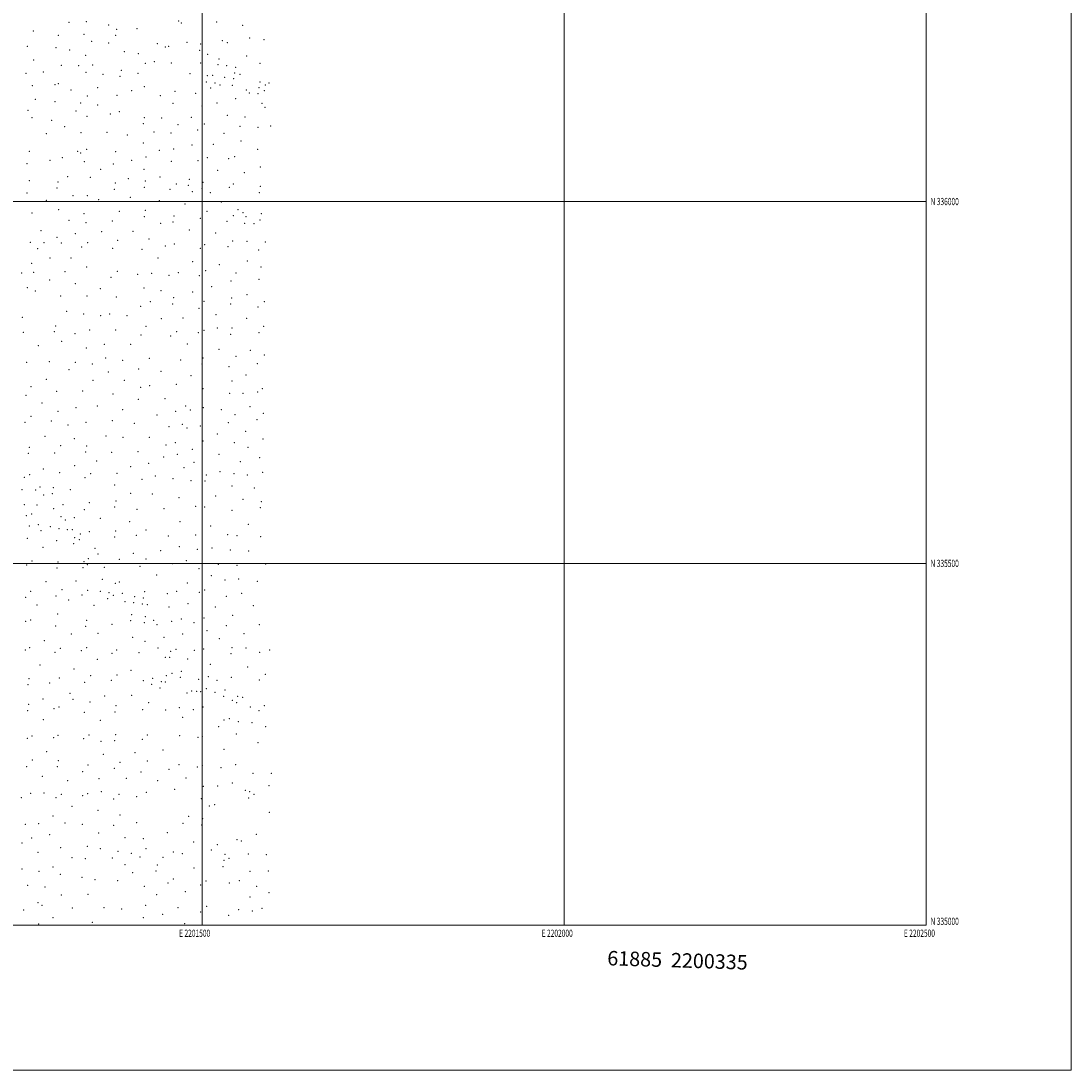
# Model space of a CAD drawing. Extents: x 2199800 to 2202700, y 334800 to 337700.
# Drawn here: x 2201250 to 2202700, y 334800 to 336249 of the extents above; entities that cross this region are included whole.
import ezdxf
from ezdxf.enums import TextEntityAlignment as Align

# ---------------------------------------------------------------- set-up
doc = ezdxf.new("R2010")
doc.units = 0
doc.header["$MEASUREMENT"] = 0
for name, color, linetype, lineweight in [('32000', 7, 'Continuous', 0), ('32001', 7, 'Continuous', 0), ('DTM SPOT ELEVATION', 2, 'Continuous', 13), ('TEXT 20', 7, 'Continuous', 0)]:
    doc.layers.add(name, color=color, linetype=linetype, lineweight=lineweight)
doc.styles.add('Style-WORKING', font='WORKING.shx')

msp = doc.modelspace()

# ---------------------------------------------------------------- linework, layer by layer
at = {"layer": '32000', "flags": 128}
for points in [[(2199800, 334800), (2202700, 334800), (2202700, 337700), (2199800, 337700), (2199800, 334800)], [(2200000, 335000), (2202500, 335000), (2202500, 337500), (2200000, 337500), (2200000, 335000)], [(2201500, 335000), (2201500, 337500)], [(2202000, 337500), (2202000, 335000)], [(2202500, 336000), (2200000, 336000)], [(2200000, 335500), (2202500, 335500)]]:
    msp.add_lwpolyline(points, dxfattribs=at)
at = {"layer": 'DTM SPOT ELEVATION'}
for p in [(2201316.31, 336247.58, 999.22), (2201340.13, 336248.33, 992.48), (2201370.97, 336243.82, 986.03), (2201467.66, 336249.35, 981.42), (2201471.61, 336246.89, 981.29), (2201520.09, 336248.27, 980.24), (2201556.29, 336243.65, 979.89), (2201267.09, 336235.67, 1010.68), (2201301.42, 336229.63, 1004.28), (2201337.12, 336231.21, 995.14), (2201380.51, 336229.54, 986.49), (2201382.03, 336238.1, 985.21), (2201410.39, 336238.87, 983.12), (2201258.89, 336214.36, 1013.62), (2201347.42, 336221.23, 994.86), (2201371.05, 336219.1, 989.81), (2201438.36, 336218.17, 981.89), (2201449.48, 336213.53, 981.42), (2201454.06, 336214.34, 981.36), (2201479.01, 336220.16, 982.42), (2201498.32, 336217.64, 981.92), (2201527.85, 336222.26, 979.8), (2201535.12, 336219.61, 979.66), (2201565.76, 336225.88, 979.67), (2201585.75, 336223.79, 979.58), (2201298.38, 336212.48, 1007.2), (2201316.99, 336209.48, 1004.08), (2201339.45, 336201.79, 1000), (2201392.86, 336206.84, 987.46), (2201411.93, 336204.37, 985.17), (2201496.77, 336208.85, 982.22), (2201507.82, 336203.35, 981.46), (2201561.48, 336201.09, 979.47), (2201267.45, 336195.65, 1013.96), (2201305.83, 336188.15, 1008.78), (2201329.47, 336187.9, 1004.65), (2201349.15, 336188.63, 999.48), (2201421.6, 336190.99, 984.75), (2201433.95, 336193.02, 983.24), (2201457.54, 336191.4, 982.98), (2201498.22, 336191.42, 980.66), (2201522.1, 336189.03, 980.61), (2201523.48, 336197.11, 981.08), (2201534.2, 336187.66, 980.46), (2201546.23, 336185.51, 980.13), (2201580, 336190.8, 979.23), (2201256.73, 336176.96, 1017.44), (2201280.63, 336178.78, 1013.51), (2201339.89, 336178.45, 1002.88), (2201363.46, 336175.95, 998.06), (2201386.91, 336172.81, 992.04), (2201388.38, 336181.22, 990.75), (2201411.63, 336177.21, 988.26), (2201483.57, 336176.76, 983.05), (2201507.24, 336173.98, 980.32), (2201514.9, 336174.2, 979.27), (2201531.48, 336171.79, 977.71), (2201543.55, 336169.81, 978.48), (2201544.84, 336177.46, 978.48), (2201552.35, 336175.79, 978.94), (2201265.57, 336160.02, 1017.96), (2201296.75, 336161.27, 1012.4), (2201301.41, 336162.97, 1011.55), (2201355.7, 336157.54, 1002.23), (2201420.4, 336158.61, 991.14), (2201505.71, 336165.2, 981.31), (2201511.84, 336156.83, 982.67), (2201517.7, 336163.71, 981.51), (2201524.89, 336161.01, 981.49), (2201541.92, 336160.61, 980.51), (2201578.88, 336157.2, 977), (2201580.2, 336164.97, 978.76), (2201587.3, 336160.85, 977.16), (2201592.57, 336163.69, 978.25), (2201269.59, 336141.25, 1019.19), (2201319.06, 336154.31, 1009.52), (2201341.6, 336145.94, 1006.79), (2201382.36, 336146.89, 997.91), (2201402.87, 336152.98, 993.62), (2201442.2, 336146.34, 989.33), (2201462.62, 336152.14, 985.7), (2201490.99, 336149.71, 982.33), (2201546.5, 336142.28, 981.53), (2201561.12, 336154.12, 979.23), (2201565.18, 336150.06, 978.94), (2201577.46, 336148.96, 977.56), (2201586.03, 336153.35, 976.93), (2201259.59, 336126.2, 1022.62), (2201296.99, 336137.83, 1014.24), (2201332.43, 336135.92, 1009.54), (2201355.97, 336133.23, 1005.64), (2201459.76, 336135.73, 985.57), (2201499.98, 336132.08, 982.41), (2201520.57, 336136.22, 982.01), (2201582.94, 336135.82, 980.01), (2201586.77, 336130.21, 980.07), (2201265.05, 336115.73, 1022.76), (2201292.5, 336112.37, 1018.15), (2201325.91, 336125.14, 1011.06), (2201341.24, 336117.91, 1009.64), (2201373.27, 336120.75, 1003.65), (2201385.83, 336124.22, 1000.8), (2201420.38, 336115.93, 995.14), (2201444.24, 336115.5, 989.82), (2201485.17, 336116.18, 983.92), (2201534.72, 336118.97, 981.36), (2201559.44, 336116.83, 980.49), (2201310.07, 336103.44, 1016.47), (2201418.93, 336107.67, 995.75), (2201466.69, 336105.99, 986.68), (2201494.18, 336098.62, 983.9), (2201503.14, 336106.94, 983.21), (2201552.34, 336103.83, 980.96), (2201577.18, 336102.7, 979.89), (2201595, 336104.46, 979.63), (2201284.75, 336093.6, 1021.83), (2201332.63, 336095.13, 1013.4), (2201368.8, 336095.4, 1007.15), (2201396.68, 336091.74, 1001.99), (2201433.47, 336096.1, 993.02), (2201457.24, 336094.68, 988.75), (2201530.4, 336094.03, 981.94), (2201553.67, 336083.48, 980.85), (2201261.31, 336069.15, 1027.52), (2201328.07, 336069.37, 1018.35), (2201340.66, 336072.34, 1014.97), (2201380.63, 336068.66, 1007.1), (2201418.9, 336081.04, 997.68), (2201440.97, 336070.58, 993.55), (2201460.81, 336072.4, 989.59), (2201485.99, 336078.24, 986.05), (2201515.42, 336079.22, 983.53), (2201576.76, 336072.18, 979.97), (2201289.99, 336056.98, 1025.13), (2201307.15, 336060.81, 1022.4), (2201332.33, 336067.08, 1017.84), (2201337.63, 336055.21, 1017.9), (2201402.67, 336056.98, 1002.99), (2201422.77, 336061.32, 998.48), (2201457.82, 336055.33, 991.72), (2201494.31, 336056.44, 986.82), (2201507.36, 336060.59, 985.75), (2201536.92, 336059.19, 983.21), (2201545.06, 336062.04, 982.26), (2201258.34, 336052.34, 1030.01), (2201359.82, 336044.42, 1014.43), (2201377.65, 336051.63, 1009.86), (2201419.78, 336044.32, 1000.52), (2201521.56, 336043.14, 986.43), (2201558.58, 336039.93, 982.39), (2201580.28, 336047.58, 980.17), (2201261.46, 336028.96, 1031.84), (2201301.22, 336026.98, 1027.29), (2201314.56, 336034.12, 1024.97), (2201345.84, 336033.2, 1018.73), (2201380.45, 336025.53, 1011.36), (2201398.19, 336031.37, 1006.72), (2201421.63, 336028.21, 1001.54), (2201441.89, 336033.86, 996.83), (2201464.52, 336024.39, 994), (2201482.4, 336030.88, 990.9), (2201501.35, 336026.33, 990.49), (2201543.39, 336024.26, 985.8), (2201258.43, 336011.9, 1034.5), (2201299.72, 336018.49, 1028.18), (2201378.94, 336016.97, 1012.57), (2201420.13, 336019.64, 1003.05), (2201455.75, 336016.65, 996.39), (2201480.91, 336022.33, 992.09), (2201486.81, 336013.68, 992.83), (2201499.86, 336017.84, 991.69), (2201511.27, 336012.22, 992.46), (2201537.59, 336019.42, 987.26), (2201579.08, 336012.4, 982.15), (2201580.54, 336020.8, 981.47), (2201284.85, 336001.84, 1031.88), (2201321.96, 336007.89, 1025.66), (2201341.39, 336007.95, 1021.54), (2201357.12, 336002.57, 1018.1), (2201401.03, 336005.85, 1009.01), (2201440.92, 336001.05, 1000.76), (2201476.41, 335996.56, 996.11), (2201526.47, 335999.25, 992.13), (2201265.32, 335983.92, 1036.22), (2201301.82, 335988.94, 1031.25), (2201337.02, 335983.02, 1023.82), (2201385.6, 335986.46, 1014.57), (2201421.82, 335987.87, 1006.7), (2201506.79, 335986.67, 995.68), (2201549.68, 335988.73, 988.83), (2201556.53, 335984.5, 988.51), (2201581.69, 335983.09, 985.58), (2201316.06, 335974.23, 1029.7), (2201339.68, 335970.98, 1024.51), (2201375.95, 335973.04, 1017.77), (2201420.31, 335979.28, 1008.06), (2201442.8, 335969.89, 1004.77), (2201460.02, 335971.68, 1001.56), (2201461.5, 335980.17, 1000.1), (2201497.59, 335976.83, 997.83), (2201534.42, 335972.81, 993.99), (2201543.29, 335980.59, 991.97), (2201558.99, 335969.94, 990.47), (2201560.56, 335978.87, 988.66), (2201571.59, 335969.39, 988.58), (2201580.15, 335974.39, 987.09), (2201277.46, 335959.79, 1037.33), (2201324.86, 335955.48, 1028.63), (2201361.39, 335958.57, 1022.11), (2201404.75, 335958.92, 1013.8), (2201482.39, 335960.5, 1001.45), (2201519.02, 335956.44, 998.22), (2201262.84, 335943.73, 1039.94), (2201281.73, 335943.13, 1036.49), (2201299.9, 335950.33, 1032.99), (2201305.77, 335942.89, 1032.7), (2201333.76, 335937.17, 1029.19), (2201341.94, 335942.92, 1027.38), (2201383.32, 335946.26, 1019.71), (2201426.79, 335948.09, 1011.31), (2201449.42, 335938.58, 1009.1), (2201461.94, 335941.35, 1006.89), (2201503.64, 335940.32, 1002.59), (2201535.78, 335937.8, 998.96), (2201542.15, 335945.62, 997.01), (2201562.29, 335944.95, 994.27), (2201587.55, 335943.85, 991), (2201273.1, 335934.88, 1037.97), (2201376.6, 335935.36, 1022.31), (2201417.06, 335933.71, 1015.53), (2201497.74, 335935.18, 1004.23), (2201578.02, 335933.07, 993.96), (2201264.83, 335914.45, 1038.35), (2201290.03, 335921.98, 1036.14), (2201318.97, 335921.81, 1032.52), (2201340.83, 335909.47, 1030.93), (2201439.23, 335922.09, 1013.91), (2201487.1, 335916.73, 1008.86), (2201523.94, 335912.68, 1004.32), (2201562.56, 335917.6, 998.28), (2201581.56, 335909.71, 996.57), (2201250.73, 335901.11, 1039.2), (2201267.4, 335902.1, 1037.89), (2201310.84, 335903.18, 1035.92), (2201374.39, 335895.16, 1027.65), (2201383.05, 335903.75, 1025.5), (2201411.04, 335899.29, 1022.34), (2201430.64, 335900.94, 1019.78), (2201454.3, 335898.03, 1017.55), (2201467.11, 335901.74, 1014.82), (2201496.14, 335897.36, 1011.06), (2201504.81, 335904.31, 1008.49), (2201547.01, 335901.17, 1002.88), (2201258.89, 335880.84, 1040.43), (2201289.64, 335891.67, 1038.25), (2201324.9, 335886.53, 1035.57), (2201359.64, 335879.74, 1031.24), (2201419.86, 335880.63, 1024.32), (2201513.47, 335882.18, 1010.78), (2201539.92, 335889.98, 1005.37), (2201578.55, 335892.57, 999.29), (2201269.96, 335876.29, 1039.92), (2201304.91, 335869.48, 1038.33), (2201341.01, 335869.57, 1034.69), (2201381.66, 335867.95, 1030.33), (2201443.39, 335876.69, 1022.94), (2201461.01, 335867.16, 1022.76), (2201487.1, 335874.79, 1017.28), (2201541.02, 335866.79, 1008.64), (2201562.1, 335871.53, 1004.7), (2201415.39, 335855.07, 1028.87), (2201428.68, 335861.82, 1026.72), (2201459.51, 335858.63, 1024.31), (2201495.7, 335852.58, 1019.65), (2201502.5, 335861.86, 1016.7), (2201539.53, 335858.22, 1010.15), (2201577.13, 335854.29, 1004.65), (2201585.98, 335861.75, 1002.19), (2201251.72, 335839.86, 1038.59), (2201313.28, 335848.25, 1038.48), (2201336.58, 335844.38, 1036.7), (2201360.19, 335842.06, 1035.37), (2201372.61, 335844.41, 1034.21), (2201396.21, 335842.48, 1032.3), (2201443.77, 335838.18, 1028.95), (2201473.53, 335839.13, 1025.35), (2201519.19, 335843.47, 1016.5), (2201561.6, 335838.81, 1009.32), (2201297.66, 335828.12, 1039.01), (2201344.73, 335822.47, 1037.09), (2201380.78, 335822.71, 1035.44), (2201422.74, 335827.76, 1032.47), (2201502.91, 335822.12, 1022.55), (2201521.19, 335825.44, 1018.95), (2201541.22, 335825.02, 1015.41), (2201585.31, 335827.33, 1006.56), (2201252.99, 335819.48, 1038.02), (2201296.24, 335819.97, 1038.47), (2201306.05, 335806.91, 1037.82), (2201324.78, 335817.35, 1037.72), (2201415.65, 335815.76, 1034.78), (2201456.86, 335814.36, 1030.88), (2201465.12, 335820.35, 1029.03), (2201495.02, 335818.98, 1024.47), (2201539.71, 335816.39, 1016.94), (2201578.49, 335818.99, 1008.78), (2201273.83, 335800.82, 1037.77), (2201340.37, 335797.54, 1037.51), (2201365.3, 335802.7, 1036.9), (2201401.23, 335802.86, 1036.39), (2201479.65, 335803.01, 1029.11), (2201523.37, 335795.83, 1022.31), (2201566.71, 335794.42, 1014.08), (2201257.75, 335777.77, 1033.48), (2201289.04, 335778.72, 1036.03), (2201324.96, 335777.94, 1036.8), (2201367.04, 335783.9, 1036.91), (2201390.34, 335780.56, 1037.19), (2201427.13, 335783.39, 1036.5), (2201470.61, 335780.92, 1032.98), (2201501.48, 335783.97, 1027.61), (2201547.09, 335786.05, 1018.98), (2201585.89, 335787.95, 1010.58), (2201316.19, 335767.78, 1036.18), (2201348.52, 335775.37, 1037.08), (2201370.59, 335764.39, 1036.74), (2201412.48, 335768.73, 1037.48), (2201443.19, 335765.6, 1036.36), (2201500, 335775.45, 1028.82), (2201537.17, 335771.85, 1022.16), (2201576.41, 335776.13, 1013.89), (2201284.77, 335754.18, 1032.82), (2201349.63, 335752.83, 1036.47), (2201392.51, 335752.88, 1037.28), (2201484.65, 335759.45, 1032.94), (2201541.16, 335752.16, 1023.1), (2201560.78, 335760.34, 1018.5), (2201264.03, 335743.98, 1028.88), (2201299.1, 335737.76, 1031.87), (2201335.06, 335738.15, 1035.22), (2201415.12, 335743.31, 1037.79), (2201427.58, 335745.73, 1037.58), (2201464.72, 335747.27, 1035.63), (2201501.28, 335741.39, 1031.73), (2201538.18, 335735.17, 1025.14), (2201556.36, 335734.89, 1021.53), (2201576.95, 335736.86, 1017.35), (2201583.2, 335741.25, 1015.71), (2201256.87, 335732.28, 1026.24), (2201279.11, 335721.53, 1027.67), (2201377.23, 335733.92, 1036.94), (2201412.22, 335726.67, 1037.85), (2201448.9, 335727.68, 1037.13), (2201301.25, 335710.32, 1028.63), (2201326.01, 335715.09, 1032.66), (2201355.55, 335717.53, 1035.59), (2201390.61, 335712.32, 1037.06), (2201463.56, 335710.31, 1037.3), (2201477.34, 335717.37, 1036.54), (2201483.64, 335712.17, 1035.97), (2201501.99, 335715.06, 1033.2), (2201526.84, 335712.41, 1029.01), (2201545.74, 335705.37, 1026.29), (2201566.1, 335716.74, 1021.62), (2201584.75, 335707.51, 1019.97), (2201255.57, 335694.92, 1021.44), (2201263.87, 335703.21, 1023.47), (2201292.04, 335696.79, 1026.15), (2201314.98, 335691.4, 1029.19), (2201339.64, 335695, 1032.99), (2201375.94, 335697.3, 1035.95), (2201406.43, 335693.42, 1037.58), (2201437.88, 335704.97, 1037.88), (2201473.01, 335692.3, 1037.07), (2201536.47, 335694.22, 1028.69), (2201575.77, 335698.53, 1022.58), (2201454.51, 335688.73, 1037.69), (2201479.28, 335687.17, 1036.75), (2201497.62, 335689.85, 1035.02), (2201520.97, 335678.61, 1032.07), (2201560.16, 335682.59, 1026.49), (2201283.23, 335675.64, 1023.22), (2201304.93, 335662.74, 1025.63), (2201323.69, 335672.25, 1029.21), (2201340.85, 335662.32, 1030.37), (2201367.16, 335676.08, 1034.12), (2201390.97, 335674.22, 1036.36), (2201427.22, 335673.97, 1037.79), (2201450.15, 335663.72, 1038.13), (2201463.19, 335666.87, 1037.87), (2201501.22, 335669.27, 1034.85), (2201544.56, 335666.97, 1029.94), (2201584.08, 335671.65, 1024.43), (2201260.13, 335651.94, 1018.52), (2201261.56, 335660.2, 1019.28), (2201296.34, 335652.65, 1023.96), (2201339.4, 335653.99, 1029.51), (2201375.16, 335653.28, 1034.02), (2201411.66, 335654.34, 1036.96), (2201465.77, 335650.48, 1037.81), (2201486.64, 335657.53, 1036.41), (2201523.42, 335650.76, 1033.49), (2201563.58, 335660.53, 1028.04), (2201324.09, 335634.87, 1025.8), (2201354.36, 335641.43, 1030.31), (2201401.24, 335633.66, 1035.62), (2201426.38, 335638.36, 1036.58), (2201447.23, 335647.01, 1037.81), (2201488.91, 335639.53, 1036.61), (2201552.83, 335640.36, 1030.55), (2201579.69, 335646.3, 1026.67), (2201254.39, 335618.81, 1015.83), (2201261.88, 335622.51, 1016.77), (2201280.61, 335630.58, 1019.88), (2201303.58, 335625.33, 1022.4), (2201338.5, 335618.59, 1025.98), (2201346.14, 335623.79, 1027.48), (2201382.35, 335624.59, 1032.45), (2201435.67, 335620.76, 1036.1), (2201475.2, 335632.38, 1037.31), (2201505.76, 335622.31, 1035.44), (2201524.76, 335626.71, 1033.84), (2201544.33, 335623.78, 1031.95), (2201562.53, 335622.16, 1030.23), (2201583.53, 335626.01, 1027.1), (2201276.29, 335605.63, 1017.29), (2201294.87, 335604.86, 1021.13), (2201379.51, 335608.16, 1030.38), (2201417.14, 335615.99, 1034.99), (2201460.02, 335617.16, 1036.54), (2201484.58, 335614.46, 1036.45), (2201504.31, 335613.98, 1035.4), (2201541.42, 335607.08, 1032.21), (2201572.41, 335604.16, 1029.29), (2201251.49, 335602.06, 1013.7), (2201270.28, 335601.23, 1015.94), (2201281.13, 335594.65, 1017.27), (2201293.37, 335596.38, 1020.56), (2201318.34, 335601.73, 1022.07), (2201401.66, 335596.6, 1031.5), (2201431.4, 335595.91, 1033.64), (2201468.03, 335590.75, 1034.38), (2201519, 335593.3, 1033.51), (2201254.7, 335581.17, 1010.54), (2201271.99, 335580.73, 1014.79), (2201294.99, 335575.56, 1017.7), (2201308, 335581.21, 1019.68), (2201344.44, 335583.74, 1023.14), (2201379.55, 335577.78, 1027.24), (2201380.97, 335586.09, 1028.29), (2201410.01, 335574.78, 1029.86), (2201447.37, 335575.75, 1032.14), (2201491.05, 335578.8, 1033.46), (2201503.57, 335577.86, 1033.12), (2201556.72, 335588.49, 1030.56), (2201580.64, 335576.78, 1028.87), (2201582.08, 335585.15, 1028.71), (2201257.36, 335565.95, 1009.35), (2201264.55, 335568.17, 1010.82), (2201305.12, 335564.53, 1018.74), (2201323.61, 335563.07, 1020.71), (2201337.53, 335574.16, 1021.74), (2201359.43, 335562.48, 1023.14), (2201541.27, 335573.34, 1031.32), (2201261.65, 335551.53, 1008.62), (2201273.99, 335553.42, 1010.52), (2201290.69, 335550.57, 1014.17), (2201302.33, 335548.21, 1015.37), (2201311.07, 335559.99, 1019.05), (2201314.07, 335546.47, 1015.46), (2201320.77, 335546.65, 1016.87), (2201400.21, 335557.6, 1027.26), (2201422.84, 335546.09, 1027.95), (2201469.34, 335557.86, 1030.59), (2201511.84, 335551.66, 1030.66), (2201563.74, 335553.84, 1029.17), (2201258.75, 335534.83, 1006.59), (2201277.8, 335545.04, 1010.36), (2201299.44, 335531.5, 1012.92), (2201324.23, 335535.62, 1016.79), (2201330.33, 335532.66, 1017.16), (2201331.73, 335540.82, 1019.21), (2201344.21, 335543.77, 1020.35), (2201379.17, 335536.27, 1022.79), (2201380.62, 335544.62, 1023.64), (2201409.28, 335538.91, 1026.12), (2201453.35, 335537.83, 1028.4), (2201491.38, 335539.38, 1029.68), (2201535.52, 335539.92, 1029.83), (2201548.06, 335538.16, 1029.45), (2201581.07, 335536.89, 1027.84), (2201280.49, 335522, 1008.89), (2201322.79, 335527.31, 1014.93), (2201352.18, 335520.77, 1020.09), (2201442.9, 335517.57, 1026.03), (2201468.87, 335523.04, 1027.47), (2201493.53, 335519.48, 1028), (2201513.73, 335521.4, 1028.48), (2201538.9, 335518.54, 1028.23), (2201564.62, 335517.06, 1027.56), (2201265.31, 335503.44, 1004.6), (2201337.05, 335502.4, 1013.84), (2201343.08, 335506.38, 1015.74), (2201356.27, 335513.01, 1019.35), (2201385.87, 335505.47, 1021.18), (2201404.99, 335513.93, 1023.26), (2201422.81, 335506.08, 1024.03), (2201478.18, 335503.85, 1025.75), (2201257.68, 335497.62, 1003.07), (2201299.59, 335493.64, 1008.84), (2201301.03, 335502, 1010.02), (2201335.59, 335494.01, 1013.44), (2201341.65, 335498.07, 1013.99), (2201365.21, 335494.49, 1018.68), (2201414.23, 335496.05, 1022.5), (2201459.27, 335499.71, 1024.88), (2201495.96, 335492.57, 1025.78), (2201522.62, 335498.62, 1026.49), (2201548.2, 335497.37, 1026.45), (2201587.77, 335499.23, 1026.1), (2201284.32, 335474.93, 1004.64), (2201325.82, 335475.56, 1010.63), (2201362.41, 335478, 1013.84), (2201385.88, 335474.22, 1018.47), (2201437.16, 335484.18, 1022.57), (2201512.86, 335482.94, 1024.86), (2201531.71, 335476.9, 1024.61), (2201550.81, 335478.51, 1025.11), (2201576.4, 335475.38, 1025.07), (2201263.42, 335461.61, 1000.1), (2201306.39, 335463.64, 1006.55), (2201342.14, 335462.69, 1011.01), (2201359.52, 335461.23, 1012.5), (2201371.36, 335459.67, 1013.49), (2201380.12, 335472.23, 1017.1), (2201420.59, 335460.79, 1020.12), (2201465.17, 335461.43, 1021.4), (2201479.87, 335472.91, 1023.36), (2201496.08, 335459.84, 1022.08), (2201503.66, 335463.19, 1022.52), (2201256.6, 335453.33, 998.2), (2201298.31, 335454.93, 1004.71), (2201315.9, 335449.42, 1006.17), (2201334.44, 335456.18, 1009.81), (2201369.89, 335451.19, 1012.74), (2201377.3, 335455.8, 1012.87), (2201389.9, 335458.65, 1015.15), (2201393.57, 335447.32, 1013.92), (2201405.59, 335445.82, 1016.88), (2201407.03, 335454.25, 1018.67), (2201419.13, 335452.36, 1019.36), (2201452.08, 335458.15, 1020.56), (2201480.62, 335444.26, 1019.89), (2201533.69, 335454.41, 1023.07), (2201554.5, 335458.58, 1024.02), (2201272.07, 335442.36, 998.88), (2201300.61, 335430.28, 1001.31), (2201350.72, 335441.96, 1009.73), (2201417.69, 335444, 1018.49), (2201424.33, 335442.8, 1018.95), (2201454.53, 335439.53, 1018.16), (2201518.32, 335439.72, 1021.21), (2201570.63, 335441.78, 1023.56), (2201256.23, 335419.82, 993.82), (2201263.14, 335422.01, 994.95), (2201340.54, 335421.36, 1005.89), (2201375.85, 335415.76, 1008.91), (2201401.37, 335421, 1010.61), (2201402.8, 335429.33, 1012.23), (2201420.11, 335418.16, 1010.86), (2201421.48, 335426.21, 1013.48), (2201433.19, 335421.45, 1015.31), (2201437.91, 335415.42, 1014.97), (2201457.98, 335419.84, 1015.48), (2201471.26, 335423.08, 1016.47), (2201488.92, 335418.09, 1016.59), (2201502.82, 335424.41, 1018.54), (2201542.18, 335428.23, 1021.28), (2201579.21, 335415.36, 1022.42), (2201297.73, 335413.64, 998.54), (2201319.72, 335402.32, 1000.2), (2201339.12, 335413.04, 1004.49), (2201356.15, 335403.25, 1005.07), (2201473.46, 335402.42, 1013.51), (2201506.76, 335406.83, 1016.27), (2201533.77, 335413.88, 1019.05), (2201557.92, 335402.94, 1019.06), (2201282.23, 335393.41, 993.79), (2201404.1, 335397.81, 1007.79), (2201421.44, 335392.44, 1007.48), (2201447.36, 335397.66, 1011.78), (2201523.66, 335395.83, 1015.49), (2201255.87, 335380.11, 989.15), (2201261.96, 335383.59, 990.17), (2201296.94, 335377, 993.45), (2201304.35, 335382.64, 995.18), (2201333.37, 335379.53, 998.73), (2201340.63, 335383.56, 1000.16), (2201375.55, 335375.52, 1002.59), (2201382.07, 335380.35, 1004.18), (2201412.9, 335376.46, 1004.96), (2201439.18, 335383.31, 1005.96), (2201456.67, 335378.34, 1007.87), (2201464.06, 335381.35, 1009.55), (2201489.27, 335379.75, 1010.92), (2201502.47, 335381.84, 1011.83), (2201540.12, 335375.07, 1013.03), (2201541.56, 335383.46, 1014.59), (2201560.64, 335383.27, 1015.84), (2201579.68, 335376.98, 1016.12), (2201593.2, 335380.2, 1017.62), (2201276.39, 335359.73, 988.99), (2201355.56, 335367.58, 999.01), (2201449.42, 335370.02, 1004.31), (2201455.28, 335370.09, 1004.85), (2201480.31, 335367.77, 1008.3), (2201511.62, 335360.38, 1008.34), (2201323.36, 335354.07, 993.19), (2201346.04, 335344.68, 994.11), (2201382.69, 335345.58, 998.08), (2201401.99, 335352.18, 1000.7), (2201450.92, 335344.69, 1001.23), (2201458.32, 335347.94, 1002.08), (2201471.55, 335350.95, 1003.04), (2201508.7, 335343.48, 1006.43), (2201563.23, 335356.89, 1011.67), (2201587.49, 335346.84, 1011.56), (2201259.61, 335332.34, 983.91), (2201261.09, 335340.86, 984.97), (2201289.71, 335334.91, 987.02), (2201302.82, 335341.63, 989.03), (2201337.97, 335335.55, 991.85), (2201374.9, 335338.43, 996.13), (2201418.84, 335338.11, 998.81), (2201430.47, 335332.92, 998.96), (2201431.94, 335341.38, 999.59), (2201443.62, 335336.45, 999.81), (2201449.5, 335336.34, 999.92), (2201470.08, 335342.51, 1001.33), (2201495.22, 335339.86, 1005.4), (2201520.81, 335338.51, 1005.86), (2201540.51, 335342.38, 1007.1), (2201579.12, 335338.74, 1009.55), (2201317.56, 335320.51, 987.53), (2201365.46, 335316.99, 991.7), (2201402.78, 335317.81, 995.27), (2201442.14, 335327.95, 998.88), (2201479.18, 335321.13, 999.42), (2201485.63, 335323.74, 999.87), (2201492.4, 335323.29, 1000.43), (2201498.33, 335322.54, 1001.08), (2201505.83, 335326.82, 1003.64), (2201517.91, 335321.67, 1003.92), (2201530.01, 335316.34, 1004.08), (2201531.49, 335324.86, 1004.48), (2201549.23, 335316.23, 1004.15), (2201556.05, 335314.98, 1004.09), (2201260.51, 335305.14, 981.01), (2201280.28, 335312.85, 983.28), (2201295.55, 335299.34, 983.08), (2201302.3, 335301.61, 983.89), (2201321.84, 335312.25, 986.76), (2201345.47, 335308.68, 988.33), (2201381.19, 335303.24, 991.33), (2201426.1, 335307.63, 995.3), (2201468.8, 335300.46, 997.81), (2201501.52, 335301.72, 998.49), (2201542.06, 335310.66, 1003.55), (2201547.78, 335307.78, 1003.39), (2201566.76, 335301.65, 1002.86), (2201586.09, 335303.23, 1004.14), (2201259.06, 335296.72, 980.06), (2201337.33, 335294.27, 985.64), (2201379.74, 335294.78, 990.05), (2201417.79, 335297.83, 993.35), (2201449.63, 335297.64, 995.57), (2201473.3, 335287.21, 997.03), (2201488.01, 335297.92, 997.77), (2201537.71, 335285.39, 999.36), (2201578.83, 335296.39, 1002.99), (2201280.99, 335284.22, 980.35), (2201359.65, 335283.35, 986.58), (2201522.8, 335274.31, 996.07), (2201530.46, 335283.41, 997.95), (2201550.19, 335281.09, 1000.57), (2201569.08, 335279.73, 1000.68), (2201587.9, 335274.39, 1000.68), (2201258.82, 335258.45, 976.93), (2201265.04, 335261.49, 977.42), (2201294.96, 335259.31, 979.02), (2201301.2, 335262.63, 979.76), (2201336.74, 335257.88, 981.86), (2201343.99, 335263.07, 983), (2201380.89, 335263.44, 986.13), (2201417.37, 335257.07, 988.09), (2201424.27, 335262.78, 989.27), (2201468.98, 335262.05, 992.49), (2201494.24, 335259.53, 993.5), (2201500.62, 335260.94, 993.98), (2201547.32, 335264.26, 997.06), (2201360.42, 335253.99, 983.48), (2201379.43, 335255.04, 985.08), (2201446.02, 335242.15, 988.37), (2201530.46, 335243.15, 993.52), (2201577.43, 335252.51, 998.57), (2201265.57, 335228.14, 975.59), (2201285.31, 335239.9, 977.01), (2201301.45, 335227.54, 977.06), (2201363.77, 335236.1, 982.01), (2201407.6, 335238.43, 985.48), (2201424.65, 335226.78, 985.31), (2201257.7, 335219.02, 974.9), (2201299.96, 335219, 976.57), (2201335.19, 335212.26, 977.85), (2201342.55, 335221.62, 979.1), (2201378.77, 335216.85, 981.34), (2201386.74, 335225.08, 982.68), (2201454.28, 335215.67, 985.61), (2201468.22, 335222.09, 987.45), (2201493.36, 335218.51, 988.62), (2201500.47, 335220.38, 989.18), (2201526.09, 335217.79, 990.25), (2201546.24, 335221.8, 991.9), (2201279.44, 335205.9, 975.01), (2201314.64, 335199.82, 976.01), (2201357.92, 335202.33, 978.53), (2201395.51, 335203.19, 981.22), (2201415.52, 335211.79, 983.3), (2201438.73, 335199.62, 982.69), (2201477.95, 335203.68, 986.29), (2201570.2, 335210.04, 992.24), (2201595.49, 335209.78, 994.29), (2201360.77, 335184.4, 977.29), (2201423.27, 335183.55, 981.19), (2201462.37, 335187.97, 983.71), (2201501.83, 335192.02, 987.45), (2201521.69, 335192.3, 988.33), (2201541.89, 335196.37, 989.1), (2201559.93, 335186.42, 989.05), (2201565.87, 335184.63, 989.09), (2201592.58, 335192.7, 991.15), (2201250.34, 335176.45, 972.91), (2201263.37, 335182.16, 973.34), (2201281.68, 335182.89, 973.88), (2201298.44, 335176.36, 973.96), (2201305.54, 335180.91, 974.4), (2201335.23, 335179.12, 975.51), (2201342.06, 335181.82, 975.93), (2201377.95, 335174.35, 977.55), (2201385.13, 335180.85, 978.6), (2201409.65, 335177.66, 979.86), (2201498.9, 335174.94, 986.19), (2201564.38, 335176.01, 988.95), (2201571.88, 335181.13, 989.03), (2201320.63, 335164.3, 974.14), (2201356.35, 335158.71, 975.08), (2201510.12, 335164.69, 987.1), (2201517.25, 335166.67, 987.86), (2201592.84, 335155.94, 988.4), (2201274.28, 335140.38, 972.36), (2201294.02, 335150.78, 972.68), (2201310.82, 335141.51, 973.02), (2201386.69, 335152.31, 976.28), (2201409.94, 335141.87, 977.66), (2201473.73, 335140.71, 979.92), (2201481.68, 335150.32, 980.92), (2201500.87, 335147.24, 982.82), (2201255.98, 335139.47, 972.54), (2201289.61, 335125.24, 972.35), (2201334.67, 335139.24, 973.34), (2201357.35, 335127.64, 973.53), (2201377.79, 335138.15, 974.95), (2201452.09, 335128.16, 979.18), (2201499.4, 335138.66, 981.65), (2201574.95, 335125.65, 988.18), (2201251.55, 335113.85, 972.12), (2201264.67, 335120.54, 972.25), (2201393.84, 335121.24, 975.24), (2201418.84, 335119.8, 977.7), (2201488.67, 335115.15, 979.3), (2201520.99, 335111.39, 980.72), (2201548.14, 335118.28, 986.77), (2201554.17, 335116.44, 987.04), (2201273.25, 335100.78, 972), (2201304.89, 335107.42, 972.07), (2201341.7, 335108.87, 972.35), (2201359.67, 335105.9, 972.71), (2201384.15, 335102.07, 973.39), (2201402.56, 335099.22, 974.04), (2201422.56, 335105.68, 976.69), (2201460.35, 335101.16, 977.94), (2201472.87, 335099.12, 978.51), (2201512.97, 335104.07, 979.34), (2201531.74, 335098.22, 980.47), (2201563.89, 335098.63, 984.74), (2201588.97, 335097.69, 985.06), (2201320.46, 335093.54, 971.99), (2201338.75, 335091.88, 972.11), (2201376.35, 335092.73, 972.7), (2201393.46, 335083.53, 972.84), (2201414.42, 335094.16, 974.11), (2201438.09, 335083.47, 974.99), (2201446.21, 335093.97, 977.19), (2201530.25, 335089.59, 979.31), (2201537.12, 335092.59, 980.52), (2201251.33, 335077.52, 971.7), (2201274.78, 335074.38, 971.7), (2201294, 335080.29, 971.72), (2201304.38, 335070.26, 971.68), (2201404.16, 335072.46, 972.64), (2201436.6, 335074.84, 973.89), (2201489.1, 335079.06, 977.04), (2201528.8, 335081.16, 978.44), (2201566.2, 335074.64, 981.27), (2201591.4, 335074.87, 982.47), (2201259.41, 335055.13, 971.49), (2201283.27, 335053.01, 971.51), (2201334.29, 335066.27, 971.4), (2201352.29, 335063.12, 971.41), (2201383.48, 335061.55, 971.91), (2201420.16, 335054, 972.52), (2201453, 335058.33, 973.82), (2201460.46, 335064.03, 974.67), (2201498.14, 335055.82, 975.63), (2201505.65, 335061.34, 976.44), (2201537.9, 335058.55, 977.42), (2201551.33, 335061.76, 978.29), (2201575.28, 335053.83, 979.07), (2201305.55, 335041.85, 971.47), (2201342.55, 335042.53, 971.25), (2201437.37, 335042.44, 972.35), (2201476.91, 335046.59, 974.3), (2201566.37, 335039.12, 976.37), (2201592.44, 335045.13, 979.29), (2201273.33, 335031.15, 971.34), (2201278.83, 335027.51, 971.36), (2201320.72, 335023.79, 971.3), (2201364.49, 335024.51, 971.04), (2201421.95, 335027.58, 971.78), (2201466.58, 335024.25, 972.6), (2201506.23, 335025.93, 974.15), (2201253.47, 335021.07, 970.87), (2201294.02, 335010.34, 971.12), (2201389.21, 335022.38, 971.05), (2201419, 335010.48, 971.43), (2201445.6, 335015.31, 972.01), (2201498.3, 335018.43, 973.35), (2201536.65, 335013.75, 974.72), (2201550.74, 335021.52, 975.59), (2201569.38, 335019.51, 975.85), (2201582.61, 335023.56, 976.34), (2201274.36, 335001.91, 971.59), (2201348.37, 335004.14, 971.2), (2201475.79, 335002.07, 971.82)]:
    msp.add_point(p, dxfattribs=at)

# ---------------------------------------------------------------- texts
at = {"layer": '32001', "style": 'Style-WORKING', "width": 0.67}
for s, p in [('N 336000', (2202506, 336000)), ('N 335500', (2202506, 335500))]:
    msp.add_text(s, height=10, dxfattribs=at).set_placement(p, align=Align.MIDDLE_LEFT)
msp.add_text('N 335000', height=10, dxfattribs=at).set_placement((2202506, 335000.5))
for s, p in [('E 2201500', (2201489.8104, 334994)), ('E 2202000', (2201990.5083, 334994)), ('E 2202500', (2202490.6479, 334994))]:
    msp.add_text(s, height=10, dxfattribs=at).set_placement(p, align=Align.TOP_CENTER)
at = {"layer": 'TEXT 20', "style": 'Style-WORKING'}
msp.add_text('61885  2200335', height=20, rotation=358.1999999, dxfattribs=at).set_placement((2202059.381, 334944.744))

doc.saveas('drawing.dxf')
